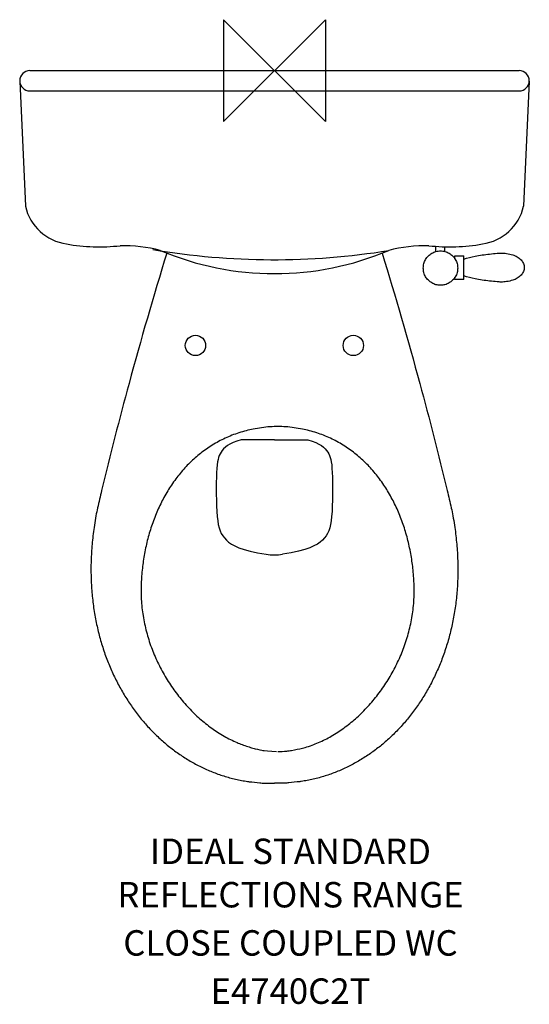
# Model space of a CAD drawing. Extents: x -250 to 250, y -917 to 50.
import ezdxf
from ezdxf.enums import TextEntityAlignment as Align

# ---------------------------------------------------------------- set-up
doc = ezdxf.new("R2010")
doc.units = 0
doc.header["$LTSCALE"] = 0.000394
doc.header["$MEASUREMENT"] = 0
doc.layers.get('0').update_dxf_attribs({"linetype": 'CONTINUOUS'})
for name, color, linetype in [('DETAIL', 2, 'CONTINUOUS'), ('IDEALTXT', 7, 'CONTINUOUS'), ('ORIGIN', 6, 'CONTINUOUS')]:
    doc.layers.add(name, color=color, linetype=linetype)
doc.styles.get("Standard").update_dxf_attribs({"font": 'simplex.shx'})

# ---------------------------------------------------------------- blocks, each defined once
blk = doc.blocks.new('ZPO')
at = {"layer": 'ORIGIN'}
blk.add_lwpolyline([(-50, 50), (-50, -50), (50, 50), (50, -50)], close=True, dxfattribs=at)

msp = doc.modelspace()

# ---------------------------------------------------------------- linework, layer by layer
at = {"layer": 'DETAIL', "linetype": 'CONTINUOUS'}
for p, q in [((-240.18, 0), (240.18, 0)), ((-250.17, -10.45), (-244.61, -133.28)), ((250.17, -10.45), (244.61, -133.28)), ((-240.18, -20), (240.18, -20)), ((158.57, -177.71), (158.57, -172.65)), ((167.38, -177.7), (167.38, -173.08)), ((176.98, -184.93), (176.98, -181.87)), ((176.98, -181.87), (185.79, -181.87)), ((185.79, -205.12), (185.79, -181.87)), ((176.98, -205.12), (176.98, -203.06)), ((185.79, -205.12), (176.98, -205.12)), ((-0.09, -362.65), (-32.75, -362.65)), ((-0.09, -362.65), (32.57, -362.65)), ((-11.52, -667.78), (2.02, -668.78))]:
    msp.add_line(p, q, dxfattribs=at)
for points in [[(-105.8, -179.28, 0.008285), (-142.84, -307.2, 0.007799), (-169.71, -412.57, 0.000033), (-173.77, -429.63, 0.005019), (-173.8, -429.74, 0.008649), (-175.29, -437.23, 0.006933), (-176.86, -446.62, 0.006958), (-178.01, -454.94, 0.007037), (-178.92, -463.19, 0.007062), (-179.58, -471.34, 0.007149), (-180.01, -479.41, 0.007162), (-180.21, -487.38, 0.007246), (-180.17, -495.27, 0.007241), (-179.91, -503.05, 0.007326), (-179.43, -510.73, 0.007323), (-178.73, -518.31, 0.007408), (-177.82, -525.77, 0.007409), (-176.7, -533.13, 0.007487), (-175.38, -540.38, 0.007487), (-173.86, -547.5, 0.007563), (-172.14, -554.51, 0.007565), (-170.22, -561.39, 0.007629), (-168.12, -568.15, 0.007647), (-165.84, -574.77, 0.007712), (-163.38, -581.26, 0.00774), (-160.74, -587.61, 0.007782), (-157.93, -593.83, 0.007829), (-154.95, -599.9, 0.007871), (-151.81, -605.84, 0.007944), (-148.52, -611.6, 0.007959), (-145.05, -617.24, 0.008055), (-141.46, -622.69, 0.00806), (-137.69, -628.02, 0.008192), (-133.82, -633.15, 0.00818), (-129.77, -638.16, 0.008331), (-125.62, -642.95, 0.008295), (-121.3, -647.62, 0.008482), (-116.9, -652.06, 0.008437), (-112.33, -656.38, 0.008657), (-107.7, -660.47, 0.008586), (-102.89, -664.42, 0.008825), (-98.04, -668.13, 0.008734), (-93.02, -671.71, 0.009012), (-87.96, -675.04, 0.008911), (-82.73, -678.23, 0.009208), (-77.5, -681.16, 0.009081), (-72.08, -683.94, 0.009383), (-66.67, -686.47, 0.009255), (-61.09, -688.83, 0.00956), (-55.52, -690.94, 0.009409), (-49.79, -692.87, 0.009716), (-44.08, -694.55, 0.009572), (-38.22, -696.03, 0.009864), (-32.38, -697.27, 0.009705), (-26.41, -698.29, 0.009954), (-24.9, -698.49, 0.001431), (-14.39, -699.62, 0.018397), (-10.12, -699.91, 0.009956), (-0.09, -700), (-0.09, -700)], [(105.64, -179.34, -0.008281), (142.66, -307.2, -0.007799), (169.52, -412.57, -0.000033), (173.59, -429.63, -0.005019), (173.62, -429.74, -0.008649), (175.11, -437.23, -0.006933), (176.68, -446.62, -0.006958), (177.83, -454.94, -0.007037), (178.74, -463.19, -0.007062), (179.4, -471.34, -0.007149), (179.83, -479.41, -0.007162), (180.02, -487.38, -0.007246), (179.99, -495.27, -0.007241), (179.73, -503.05, -0.007326), (179.25, -510.73, -0.007323), (178.55, -518.31, -0.007408), (177.64, -525.77, -0.007409), (176.52, -533.13, -0.007487), (175.2, -540.38, -0.007487), (173.67, -547.5, -0.007563), (171.95, -554.51, -0.007565), (170.04, -561.39, -0.007629), (167.94, -568.15, -0.007647), (165.66, -574.77, -0.007712), (163.19, -581.26, -0.00774), (160.56, -587.61, -0.007782), (157.74, -593.83, -0.007829), (154.77, -599.9, -0.007871), (151.62, -605.84, -0.007944), (148.33, -611.6, -0.007959), (144.87, -617.24, -0.008055), (141.28, -622.69, -0.00806), (137.51, -628.02, -0.008192), (133.63, -633.15, -0.00818), (129.58, -638.16, -0.008331), (125.44, -642.95, -0.008295), (121.12, -647.62, -0.008482), (116.72, -652.06, -0.008437), (112.15, -656.38, -0.008657), (107.52, -660.47, -0.008586), (102.71, -664.42, -0.008825), (97.86, -668.13, -0.008734), (92.83, -671.71, -0.009012), (87.78, -675.04, -0.008911), (82.55, -678.23, -0.009208), (77.31, -681.16, -0.009081), (71.9, -683.94, -0.009383), (66.48, -686.47, -0.009255), (60.9, -688.83, -0.00956), (55.34, -690.94, -0.009409), (49.61, -692.87, -0.009716), (43.9, -694.55, -0.009572), (38.04, -696.03, -0.009864), (32.2, -697.27, -0.009705), (26.23, -698.29, -0.009954), (24.72, -698.49, -0.001431), (14.21, -699.62, -0.018397), (9.94, -699.91, -0.009956), (-0.09, -700), (-0.09, -700)], [(185.79, -185.17, -0.015813), (196.9, -182.27, -0.025344), (203.95, -181.03, -0.006479), (218.51, -179.43, -0.022483), (222.72, -179.22, -0.041492), (227.86, -179.61, -0.033585), (234.05, -181.03, -0.064898), (238.26, -182.93, -0.060493), (242.13, -186.02, -0.09623), (244.42, -189.48, -0.09847), (245.22, -193.46, -0.098493), (244.42, -197.44, -0.09624), (242.13, -200.9, -0.06049), (238.26, -203.99, -0.064893), (234.05, -205.89, -0.03359), (227.85, -207.32, -0.041504), (222.72, -207.71, -0.022489), (218.51, -207.49, -0.00648), (203.95, -205.89, -0.025342), (196.9, -204.65, -0.015813), (185.79, -201.75)], [(3.33, -668.78), (3.33, -668.78, 0.017625), (11.96, -668.44, 0.031337), (16.78, -667.78, 0.004099), (27.58, -665.5, 0.017535), (30.08, -664.86, 0.015031), (36.89, -662.63, 0.016028), (43.13, -660.15, 0.013777), (49.74, -657.05, 0.014622), (55.8, -653.78, 0.01274), (62.15, -649.9, 0.01341), (67.98, -645.89, 0.01195), (73.99, -641.29, 0.01244), (79.55, -636.6, 0.011398), (85.16, -631.38, 0.011705), (90.39, -626.05, 0.01107), (95.56, -620.28, 0.01121), (100.4, -614.36, 0.010959), (105.06, -608.12, 0.010935), (109.45, -601.66, 0.011038), (113.55, -595.02, 0.010863), (117.42, -588.09, 0.011301), (120.93, -581.11, 0.010981), (124.21, -573.78, 0.011732), (127.07, -566.52, 0.01128), (129.69, -558.85, 0.012314), (131.86, -551.38, 0.01174), (133.75, -543.44, 0.013005), (135.25, -535.4, 0.013647), (136.27, -527.67, 0.012449), (136.93, -519.32, 0.013664), (137.14, -511.68, 0.008838), (136.99, -503.72, 0.009936), (136.6, -496.65, 0.008018), (135.87, -488.77, 0.008946), (134.99, -481.73, 0.009252), (133.79, -474.43, 0.009073), (132.31, -467.04, 0.00959), (130.6, -459.94, 0.009328), (128.57, -452.7, 0.010049), (126.35, -445.84, 0.009685), (123.77, -438.82, 0.01061), (121.05, -432.25, 0.010162), (117.93, -425.52, 0.011295), (114.71, -419.29, 0.010758), (111.05, -412.91, 0.012061), (107.33, -407.07, 0.011448), (103.13, -401.11, 0.012876), (98.91, -395.7, 0.012209), (94.18, -390.23, 0.013697), (89.46, -385.3, 0.012996), (84.22, -380.39, 0.014454), (78.98, -376, 0.013771), (73.23, -371.7, 0.015059), (67.48, -367.9, 0.014408), (61.24, -364.29, 0.01541), (54.96, -361.13, 0.014867), (48.25, -358.26, 0.015488), (41.43, -355.81, 0.015054), (34.27, -353.73, 0.015207), (27.41, -352.17, 0.012972), (19.29, -350.81, 0.016575), (10.91, -349.91, 0.018442), (3.33, -349.63, 0.018458), (-4.27, -349.91, 0.016528), (-12.71, -350.81, 0.012882), (-20.89, -352.18, 0.015142), (-27.77, -353.73, 0.015012), (-34.96, -355.81, 0.015434), (-41.82, -358.26, 0.014846), (-48.55, -361.13, 0.015384), (-54.87, -364.29, 0.014409), (-61.13, -367.9, 0.015048), (-66.91, -371.7, 0.013782), (-72.67, -375.99, 0.014465), (-77.93, -380.39, 0.013021), (-83.19, -385.3, 0.013715), (-87.93, -390.23, 0.012236), (-92.67, -395.7, 0.012909), (-96.9, -401.11, 0.011481), (-101.11, -407.07, 0.01209), (-104.84, -412.91, 0.010784), (-108.51, -419.29, 0.011327), (-111.74, -425.52, 0.010194), (-114.86, -432.25, 0.010648), (-117.59, -438.82, 0.009709), (-120.17, -445.84, 0.010076), (-122.39, -452.7, 0.009341), (-124.43, -459.94, 0.009608), (-126.14, -467.04, 0.009088), (-127.62, -474.44, 0.009275), (-128.82, -481.73, 0.008956), (-129.71, -488.77, 0.00803), (-130.43, -496.65, 0.009932), (-130.83, -503.72, 0.008837), (-130.97, -511.68, 0.013665), (-130.77, -519.31, 0.012448), (-130.1, -527.67, 0.013663), (-129.08, -535.4, 0.013015), (-127.58, -543.44, 0.011761), (-125.69, -551.37, 0.012329), (-123.52, -558.85, 0.011301), (-120.9, -566.52, 0.011747), (-118.03, -573.78, 0.011007), (-114.75, -581.11, 0.011323), (-111.24, -588.09, 0.010899), (-107.36, -595.02, 0.011068), (-103.25, -601.66, 0.010969), (-98.85, -608.12, 0.010988), (-94.18, -614.36, 0.011242), (-89.33, -620.28, 0.011101), (-84.15, -626.05, 0.011735), (-78.91, -631.38, 0.011425), (-73.27, -636.6, 0.012462), (-67.7, -641.3, 0.011975), (-61.66, -645.89, 0.013424), (-55.81, -649.9, 0.012757), (-49.44, -653.78, 0.01461), (-43.35, -657.05, 0.013775), (-36.71, -660.15, 0.015988), (-34.38, -661.07, 0.003491), (-23.59, -664.86, 0.028978), (-18.88, -666.18, 0.016095), (-10.21, -667.78)]]:
    msp.add_lwpolyline(points, format="xyb", dxfattribs=at)
msp.add_lwpolyline([(171.48, -208.56, -0.066634), (167.39, -210.28, -0.066383), (162.98, -210.86, -0.066378), (158.56, -210.28, -0.06663), (154.48, -208.56, -0.063608), (151.06, -205.91, -0.063613), (148.42, -202.5, -0.066649), (146.7, -198.41, -0.066381), (146.11, -193.99, -0.066376), (146.7, -189.58, -0.06664), (148.42, -185.49, -0.063612), (151.06, -182.07, -0.063612), (154.48, -179.43, -0.066636), (158.56, -177.71, -0.066378), (162.98, -177.12, -0.066383), (167.39, -177.71, -0.06664), (171.48, -179.43, -0.063612), (174.9, -182.07, -0.063613), (177.54, -185.49, -0.066639), (179.26, -189.58, -0.066376), (179.85, -193.99, -0.066381), (179.26, -198.41, -0.066649), (177.54, -202.5, -0.063614), (174.9, -205.91, -0.063608)], format="xyb", close=True, dxfattribs=at)
for points in [[(-32.75, -362.65), (-37.06, -363.96), (-40.7, -365.35), (-43.72, -366.81), (-46.22, -368.33), (-48.26, -369.9), (-49.93, -371.49), (-51.28, -373.1), (-52.41, -374.71), (-53.38, -376.33), (-54.2, -378.02), (-54.89, -379.89), (-55.46, -382), (-55.94, -384.46), (-56.32, -387.36), (-56.62, -390.77), (-56.86, -394.81), (-57.04, -399.5), (-57.16, -404.72), (-57.22, -410.31), (-57.21, -416.1), (-57.11, -421.92), (-56.93, -427.61), (-56.66, -433), (-56.28, -437.91), (-55.8, -442.23), (-55.18, -445.99), (-54.41, -449.26), (-53.45, -452.13), (-52.29, -454.67), (-50.89, -456.96), (-49.23, -459.07), (-47.29, -461.09), (-45.02, -463.07), (-42.29, -465.02), (-38.95, -466.91), (-34.87, -468.73), (-29.89, -470.47), (-23.86, -472.1), (-16.64, -473.62), (-8.09, -475)], [(32.57, -362.65), (36.88, -363.96), (40.51, -365.35), (43.54, -366.81), (46.04, -368.33), (48.08, -369.9), (49.74, -371.49), (51.1, -373.1), (52.23, -374.71), (53.19, -376.33), (54.01, -378.02), (54.71, -379.89), (55.28, -382), (55.75, -384.46), (56.14, -387.36), (56.44, -390.77), (56.68, -394.81), (56.86, -399.5), (56.98, -404.72), (57.04, -410.31), (57.02, -416.1), (56.93, -421.92), (56.75, -427.61), (56.47, -433), (56.1, -437.91), (55.62, -442.23), (55, -445.99), (54.23, -449.26), (53.27, -452.13), (52.11, -454.67), (50.71, -456.96), (49.05, -459.07), (47.11, -461.09), (44.83, -463.07), (42.1, -465.02), (38.77, -466.91), (34.69, -468.73), (29.7, -470.47), (23.68, -472.1), (16.46, -473.62), (7.9, -475)]]:
    msp.add_lwpolyline(points, dxfattribs=at)
for centre in [(-77.59, -270), (77.41, -270)]:
    msp.add_circle(centre, 10, dxfattribs=at)
for centre, radius, start, end in [((-240.18, -10), 10, 90, 270), ((240.18, -10), 10, 270, 90), ((-197.2, -122.09), 48.72, 193.27937, 261.73864), ((197.2, -122.09), 48.72, 278.26136, 346.72063), ((-172.02, 10.39), 183.53, 259.90266, 276.40496), ((-148.4, -313.53), 141.56, 75.15907, 91.27216), ((148.4, -313.53), 141.56, 88.72784, 104.84093), ((172.02, 10.39), 183.53, 263.59504, 280.09734), ((-0.84, 523.05), 708.79, 260.37736, 279.17182), ((0, 88.66), 288.07, 247.08989, 292.91011), ((-0.09, -427.08), 48.58, 260.52926, 279.47074)]:
    msp.add_arc(centre, radius, start, end, dxfattribs=at)

# ---------------------------------------------------------------- block references
msp.add_blockref('ZPO', (0, 0))

# ---------------------------------------------------------------- texts
at = {"layer": 'IDEALTXT'}
for s, p in [('IDEAL STANDARD', (15.68, -779.38)), ('REFLECTIONS RANGE', (15.68, -822)), ('CLOSE COUPLED WC', (15.68, -869.36)), ('E4740C2T', (15.68, -916.72))]:
    msp.add_text(s, height=25, dxfattribs=at).set_placement(p, align=Align.CENTER)

doc.saveas('drawing.dxf')
